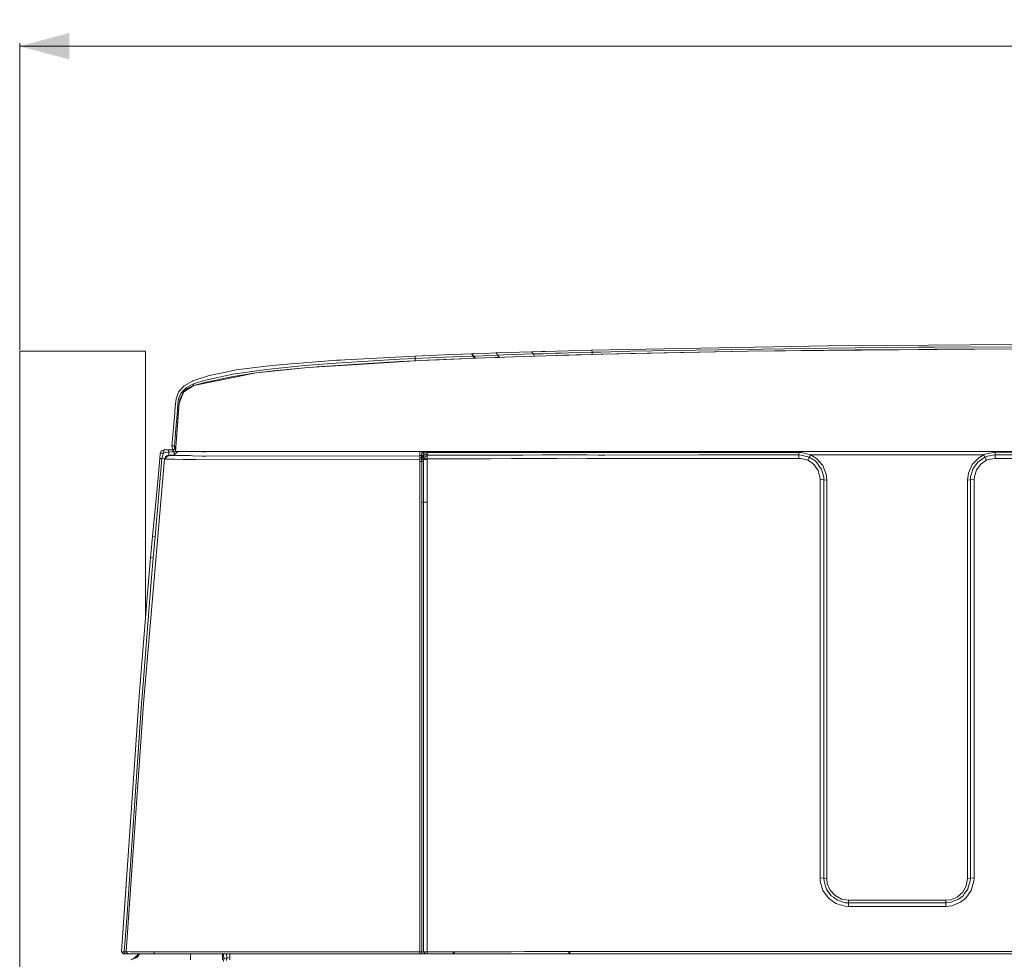
# Model space of a CAD drawing. Units: millimetres. Extents: x -1525 to 1877, y 191 to 4077.
# Drawn here: x -1266 to -275, y 3130 to 4077 of the extents above; entities that cross this region are included whole.
import ezdxf

# ---------------------------------------------------------------- set-up
doc = ezdxf.new("R2010")
doc.units = ezdxf.units.MM
doc.layers.add('1', color=7, linetype='Continuous', true_color=0xffffff)
doc.styles.add('blockfont', font='simplex.shx')
doc.dimstyles.get("Standard").update_dxf_attribs({"dimtxt": 0.18, "dimasz": 0.18, "dimexe": 0.18, "dimexo": 0.0625, "dimgap": 0.09, "dimtad": 0, "dimtih": 1, "dimtoh": 1, "dimdec": 4, "dimzin": 0, "dimdsep": 46, "dimtxsty": 'Standard', "dimcen": 0.09, "dimadec": 0, "dimazin": 0, "dimtfac": 1, "dimtdec": 4, "dimtofl": 0, "dimtmove": 0, "dimatfit": 3, "dimfxl": 1, "dimtolj": 1, "dimtzin": 0, "dimarcsym": 0})

# ---------------------------------------------------------------- blocks, each defined once
blk = doc.blocks.new('_U1')
at = {"layer": '1', "color": 18, "lineweight": 13}
for p, q in [((-1266.379058, 3744.45041), (-1266.379058, 4053.376314)), ((-1266.379058, 4050.201314), (-108.058529, 4050.201314)), ((1266.353667, 4050.201314), (108.033138, 4050.201314)), ((1266.353667, 3743.828376), (1266.353667, 4053.376314)), ((-103.346029, 3975.201314), (-128.346029, 3975.201314)), ((-128.346029, 3975.201314), (-128.346029, 3881.451314)), ((128.320638, 3975.201314), (103.320638, 3975.201314)), ((128.320638, 3881.451314), (128.320638, 3975.201314)), ((-128.346029, 3881.451314), (-103.346029, 3881.451314)), ((103.320638, 3881.451314), (128.320638, 3881.451314))]:
    blk.add_line(p, q, dxfattribs=at)
at = {"layer": '1', "color": 18, "lineweight": 70}
for points in [[(-1266.379058, 4050.201314), (-1216.379108, 4063.598774), (-1216.379009, 4036.803855)], [(1266.353667, 4050.201314), (1216.353716, 4036.803855), (1216.353618, 4063.598774)]]:
    blk.add_solid(points, dxfattribs=at)
at = {"layer": '1', "color": 18, "linetype": 'Continuous', "lineweight": 13, "char_height": 50, "attachment_point": 7, "line_spacing_factor": 0.903614, "style": 'blockfont'}
for s, insert in [('\\W1.3321;99.7', (-103.821029, 4011.305481)), ('\\W1.1591;2533', (-103.821029, 3889.430481))]:
    blk.add_mtext(s, dxfattribs=dict(at, insert=insert))

msp = doc.modelspace()

# ---------------------------------------------------------------- linework, layer by layer
at = {"layer": '1', "color": 18, "linetype": 'Continuous', "lineweight": 13}
for p, q in [((-393.245578, 3748.81801), (-452.354074, 3748.406022)), ((-393.245578, 3748.81801), (-266.467869, 3749.700635)), ((-1259.9594, 3742.86291), (-1266.379058, 3742.86291)), ((-1266.379058, 3122.868376), (-1266.379058, 3742.86291)), ((-1238.28119, 3742.86291), (-1259.9594, 3742.86291)), ((-1207.153261, 3742.86291), (-1238.28119, 3742.86291)), ((-1174.916208, 3742.86291), (-1207.153261, 3742.86291)), ((-1150.207937, 3742.86291), (-1174.916208, 3742.86291)), ((-1139.649093, 3742.86291), (-1150.207937, 3742.86291)), ((-1139.649093, 3475.202857), (-1139.649093, 3742.86291)), ((-853.79988, 3738.587945), (-830.898285, 3739.535421)), ((-811.319768, 3740.300268), (-830.898285, 3739.535421)), ((-811.319768, 3740.300268), (-809.802711, 3738.075345)), ((-811.31947, 3740.300268), (-811.319768, 3740.300268)), ((-811.31947, 3740.300268), (-810.407221, 3740.333646)), ((-798.365891, 3740.781873), (-810.407221, 3740.333646)), ((-810.407221, 3740.333646), (-808.867991, 3738.110631)), ((-798.365891, 3740.781873), (-786.319494, 3741.217225)), ((-796.829998, 3738.561243), (-784.789681, 3739.000886)), ((-786.319494, 3741.217225), (-750.80049, 3742.388814)), ((-786.319494, 3741.217225), (-784.789681, 3739.000886)), ((-784.789681, 3739.000886), (-779.131949, 3739.199727)), ((-784.789681, 3739.000886), (-783.265769, 3736.78407)), ((-779.131949, 3739.199727), (-749.285936, 3740.192502)), ((-750.80049, 3742.388814), (-740.70394, 3742.697328)), ((-750.80049, 3742.388814), (-749.285936, 3740.192502)), ((-749.285936, 3740.192502), (-739.276826, 3740.500539)), ((-749.285936, 3740.192502), (-747.775793, 3737.99619)), ((-737.057209, 3742.807477), (-740.70394, 3742.697328)), ((-739.276826, 3740.500539), (-735.721231, 3740.609735)), ((-713.857949, 3743.487447), (-737.057209, 3742.807477)), ((-713.031888, 3739.067167), (-736.409009, 3738.358587)), ((-735.721231, 3740.609735), (-726.734638, 3740.886301)), ((-726.734638, 3740.886301), (-720.193386, 3741.080373)), ((-725.772321, 3738.687128), (-719.389558, 3738.87977)), ((-720.193386, 3741.080373), (-713.187456, 3741.282552)), ((-719.389558, 3738.87977), (-713.031888, 3739.067167)), ((-689.960778, 3744.155973), (-713.857949, 3743.487447)), ((-703.974545, 3741.54815), (-713.187456, 3741.282552)), ((-701.277018, 3739.405244), (-713.031888, 3739.067167)), ((-703.563452, 3739.340394), (-713.031888, 3739.067167)), ((-706.20155, 3739.263612), (-703.563452, 3739.340394)), ((-703.974545, 3741.54815), (-689.889848, 3741.939157)), ((-703.563452, 3739.340394), (-701.277018, 3739.405244)), ((-703.563452, 3739.340394), (-702.626196, 3739.366441)), ((-678.913414, 3740.013689), (-701.277018, 3739.405244)), ((-689.819574, 3739.722341), (-701.277018, 3739.405244)), ((-452.354074, 3748.406022), (-689.960778, 3744.155973)), ((-689.960778, 3744.155973), (-689.889848, 3741.939157)), ((-689.889848, 3741.939157), (-680.894613, 3742.180913)), ((-689.889848, 3741.939157), (-689.819574, 3739.722341)), ((-689.819574, 3739.722341), (-680.826366, 3739.963144)), ((-650.995731, 3742.930501), (-680.894613, 3742.180913)), ((-680.826366, 3739.963144), (-678.913414, 3740.013689)), ((-680.488989, 3739.971599), (-680.826366, 3739.963144)), ((-532.958746, 3742.977231), (-678.913414, 3740.013689)), ((-650.9341, 3740.712255), (-678.913414, 3740.013689)), ((-650.995731, 3742.930501), (-452.324748, 3746.045202)), ((-650.9341, 3740.712255), (-532.958746, 3742.977231)), ((-532.958746, 3742.977231), (-266.389281, 3745.301336)), ((-424.924046, 3744.274705), (-532.958746, 3742.977231)), ((-424.948096, 3746.474355), (-452.324748, 3746.045202)), ((-424.948096, 3746.474355), (-360.95342, 3746.985525)), ((-360.935956, 3744.785398), (-424.924046, 3744.274705)), ((-344.95452, 3747.090429), (-360.95342, 3746.985525)), ((-344.938278, 3744.890779), (-360.935956, 3744.785398)), ((-344.95452, 3747.090429), (-266.456813, 3747.453779)), ((-344.938278, 3744.890779), (-266.389281, 3745.301336)), ((-1018.182218, 3727.849573), (-1008.548677, 3729.050725)), ((-1005.155504, 3729.316324), (-1008.548677, 3729.050725)), ((-946.831882, 3733.882039), (-1005.155504, 3729.316324)), ((-943.009973, 3731.182664), (-979.666948, 3728.586763)), ((-925.430894, 3729.737848), (-975.69412, 3726.623624)), ((-967.389088, 3727.13819), (-925.449371, 3730.043977)), ((-946.831882, 3733.882039), (-943.220913, 3734.06896)), ((-938.971221, 3734.289735), (-943.220913, 3734.06896)), ((-915.864348, 3733.104795), (-943.009973, 3731.182664)), ((-868.073523, 3737.96615), (-938.971221, 3734.289735)), ((-915.702403, 3730.719179), (-925.449371, 3730.043977)), ((-868.691266, 3733.253091), (-925.430894, 3729.737848)), ((-883.926809, 3734.856218), (-915.864348, 3733.104795)), ((-883.780956, 3732.49492), (-915.702403, 3730.719179)), ((-867.952108, 3735.630601), (-883.926809, 3734.856218)), ((-883.780956, 3732.49492), (-868.691266, 3733.253091)), ((-868.691266, 3733.253091), (-863.906741, 3733.470529)), ((-867.816031, 3733.29553), (-868.691266, 3733.253091)), ((-853.79988, 3738.587945), (-868.073523, 3737.96615)), ((-868.073523, 3737.96615), (-868.036926, 3737.370103)), ((-868.036926, 3737.370103), (-867.952108, 3735.630601)), ((-853.361487, 3736.279577), (-867.952108, 3735.630601)), ((-867.952108, 3735.630601), (-867.816031, 3733.29553)), ((-863.906443, 3733.474821), (-867.816031, 3733.29553)), ((-838.83369, 3734.610647), (-863.906741, 3733.470529)), ((-863.906443, 3733.474821), (-844.024062, 3734.38701)), ((-853.361487, 3736.279577), (-844.708323, 3736.664861)), ((-844.708323, 3736.664861), (-837.891877, 3736.951917)), ((-844.024062, 3734.38701), (-838.83369, 3734.610647)), ((-815.259457, 3735.577672), (-838.83369, 3734.610647)), ((-837.046802, 3734.686941), (-838.83369, 3734.610647)), ((-837.891877, 3736.951917), (-829.913199, 3737.277597)), ((-837.046802, 3734.686941), (-821.586609, 3735.325426)), ((-822.789252, 3737.567991), (-829.913199, 3737.277597)), ((-809.802711, 3738.075345), (-822.789252, 3737.567991)), ((-821.586609, 3735.325426), (-815.259457, 3735.577672)), ((-815.259457, 3735.577672), (-797.660768, 3736.255258)), ((-808.291674, 3735.850423), (-815.259457, 3735.577672)), ((-809.802711, 3738.075345), (-808.291674, 3735.850423)), ((-809.802711, 3738.075345), (-808.291674, 3735.850423)), ((-809.802473, 3738.075345), (-809.802711, 3738.075345)), ((-809.802473, 3738.075345), (-808.867991, 3738.110631)), ((-808.867991, 3738.110631), (-799.441755, 3738.465875)), ((-808.867991, 3738.110631), (-807.3349, 3735.88714)), ((-808.291674, 3735.850423), (-807.3349, 3735.88714)), ((-807.3349, 3735.88714), (-797.913074, 3736.245721)), ((-799.441755, 3738.465875), (-796.829998, 3738.561243)), ((-797.913074, 3736.245721), (-797.660768, 3736.255258)), ((-797.669349, 3736.254932), (-797.913074, 3736.245721)), ((-758.890629, 3737.62998), (-797.660768, 3736.255258)), ((-783.265769, 3736.78407), (-797.660768, 3736.255258)), ((-783.265769, 3736.78407), (-777.610242, 3736.985773)), ((-777.610242, 3736.985773), (-758.890629, 3737.62998)), ((-758.890629, 3737.62998), (-736.409009, 3738.358587)), ((-747.775793, 3737.99619), (-758.890629, 3737.62998)), ((-747.775793, 3737.99619), (-736.409009, 3738.358587)), ((-725.772321, 3738.687128), (-736.409009, 3738.358587)), ((-1091.101587, 3708.37745), (-1028.136432, 3721.067518)), ((-1073.999345, 3718.932718), (-1058.639228, 3722.020715)), ((-1054.744422, 3719.084352), (-1072.858274, 3715.058893)), ((-1058.639228, 3722.020715), (-1055.491149, 3722.653478)), ((-1048.34193, 3724.090188), (-1055.491149, 3722.653478)), ((-1051.877439, 3719.721406), (-1054.744422, 3719.084352)), ((-1051.877439, 3719.721406), (-1017.743766, 3724.493116)), ((-1051.425397, 3717.524141), (-1028.136432, 3721.067518)), ((-1018.182218, 3727.849573), (-1048.34193, 3724.090188)), ((-975.69412, 3726.623624), (-1028.136432, 3721.067518)), ((-1011.179388, 3723.094552), (-1028.136432, 3721.067518)), ((-1011.471689, 3725.370019), (-1017.743766, 3724.493116)), ((-979.666948, 3728.586763), (-1011.471689, 3725.370019)), ((-979.44051, 3726.30319), (-1011.179388, 3723.094552)), ((-979.44051, 3726.30319), (-975.69412, 3726.623624)), ((-1100.883901, 3708.020776), (-1092.188776, 3712.863058)), ((-1091.352642, 3710.043043), (-1098.409116, 3706.46438)), ((-1092.188776, 3712.863058), (-1091.940105, 3713.001817)), ((-1091.940105, 3713.001817), (-1090.855777, 3713.605493)), ((-1090.470254, 3710.311025), (-1091.352642, 3710.043043)), ((-1091.154993, 3708.362668), (-1091.352642, 3710.043043)), ((-1079.740226, 3711.39583), (-1091.101587, 3708.37745)), ((-1075.59818, 3718.611329), (-1090.855777, 3713.605493)), ((-1080.253065, 3713.415235), (-1090.470254, 3710.311025)), ((-1072.858274, 3715.058893), (-1080.253065, 3713.415235)), ((-1051.425397, 3717.524141), (-1079.740226, 3711.39583)), ((-1073.999345, 3718.932718), (-1075.59818, 3718.611329)), ((-1108.865201, 3694.950193), (-1106.687725, 3701.108545)), ((-1106.687725, 3701.108545), (-1106.418788, 3701.8691)), ((-1106.418788, 3701.8691), (-1106.330574, 3702.118486)), ((-1106.330574, 3702.118486), (-1100.883901, 3708.020776)), ((-1106.043041, 3695.903867), (-1103.941858, 3700.301736)), ((-1101.260841, 3701.806634), (-1105.768144, 3690.63577)), ((-1105.598152, 3690.86799), (-1101.085365, 3701.912492)), ((-1104.793251, 3695.43609), (-1102.097213, 3700.718015)), ((-1103.381813, 3701.474279), (-1103.941858, 3700.301736)), ((-1103.381813, 3701.474279), (-1098.468959, 3706.404775)), ((-1102.097213, 3700.718015), (-1101.260841, 3701.806634)), ((-1091.154993, 3708.362668), (-1101.260841, 3701.806634)), ((-1097.447813, 3705.36384), (-1101.260841, 3701.806634)), ((-1101.085365, 3701.912492), (-1091.101587, 3708.37745)), ((-1098.409116, 3706.46438), (-1098.468959, 3706.404775)), ((-1097.447813, 3705.36384), (-1091.154993, 3708.362668)), ((-1091.154993, 3708.362668), (-1091.101587, 3708.37745)), ((-1091.101587, 3708.37745), (-1091.053665, 3708.380311)), ((-1110.033929, 3682.977766), (-1109.33131, 3690.174192)), ((-1105.768144, 3690.63577), (-1109.565198, 3641.798585)), ((-1109.33131, 3690.174192), (-1109.115064, 3692.3891)), ((-1108.865201, 3694.950193), (-1109.115064, 3692.3891)), ((-1105.768144, 3690.63577), (-1107.726514, 3665.447801)), ((-1107.581794, 3683.374017), (-1107.016027, 3690.417379)), ((-1107.016027, 3690.417379), (-1106.60547, 3692.732423)), ((-1107.016027, 3690.417379), (-1105.768144, 3690.63577)), ((-1106.043041, 3695.903867), (-1106.60547, 3692.732423)), ((-1104.793251, 3695.43609), (-1105.768144, 3690.63577)), ((-1105.768144, 3690.63577), (-1105.598152, 3690.86799)), ((-1105.598152, 3690.86799), (-1105.503976, 3690.926641)), ((-1110.225141, 3681.020826), (-1113.151014, 3647.434801)), ((-1110.225141, 3681.020826), (-1110.033929, 3682.977766)), ((-1109.039485, 3665.224641), (-1107.581794, 3683.374017)), ((-1109.039485, 3665.224641), (-1110.477149, 3647.351354)), ((-1107.726514, 3665.447801), (-1108.480126, 3655.754633)), ((-1125.265777, 3634.933799), (-1124.898374, 3639.692872)), ((-1124.898374, 3639.692872), (-1124.734104, 3640.367597)), ((-1124.898374, 3639.692872), (-1124.004781, 3640.178293)), ((-1124.734104, 3640.367597), (-1124.582946, 3640.987485)), ((-1124.582946, 3640.987485), (-1124.105394, 3641.733736)), ((-1124.105394, 3641.733736), (-1123.851001, 3642.130941)), ((-1124.004781, 3640.178293), (-1122.949541, 3640.261262)), ((-1123.851001, 3642.130941), (-1122.982204, 3642.821401)), ((-1122.798622, 3642.967313), (-1122.982204, 3642.821401)), ((-1121.969163, 3640.33851), (-1122.949541, 3640.261262)), ((-1121.583879, 3643.403619), (-1122.798622, 3642.967313)), ((-1121.823967, 3639.707416), (-1122.548759, 3637.162059)), ((-1121.636808, 3640.364736), (-1121.969163, 3640.33851)), ((-1121.823967, 3639.707416), (-1121.636808, 3640.364736)), ((-1121.636808, 3640.364736), (-1121.472776, 3641.03803)), ((-1121.636808, 3640.364736), (-1119.672954, 3640.947431)), ((-1121.583879, 3643.403619), (-1121.539772, 3643.419355)), ((-1121.539772, 3643.419355), (-1120.876729, 3643.486589)), ((-1121.472776, 3641.03803), (-1121.064365, 3642.71602)), ((-1121.064365, 3642.71602), (-1120.876729, 3643.486589)), ((-1120.876729, 3643.486589), (-1118.646324, 3643.557161)), ((-1119.208276, 3641.085714), (-1119.672954, 3640.947431)), ((-1117.171705, 3641.326993), (-1119.208276, 3641.085714)), ((-1118.646324, 3643.557161), (-1116.383493, 3643.611997)), ((-1117.171705, 3641.326993), (-1116.31459, 3641.42856)), ((-1116.383493, 3643.611997), (-1112.2033, 3643.686384)), ((-1116.31459, 3641.42856), (-1116.383493, 3643.611997)), ((-1116.31459, 3641.42856), (-1112.134397, 3641.477197)), ((-1116.306961, 3638.138622), (-1116.31459, 3641.42856)), ((-1113.151014, 3647.434801), (-1112.497509, 3647.640794)), ((-1111.981948, 3643.708742), (-1113.151014, 3647.434801)), ((-1111.602008, 3647.512525), (-1112.497509, 3647.640794)), ((-1112.2033, 3643.686384), (-1111.660421, 3643.74122)), ((-1112.2033, 3643.686384), (-1112.134397, 3641.477197)), ((-1112.134397, 3641.477197), (-1110.868394, 3641.559213)), ((-1111.660421, 3643.74122), (-1110.773504, 3644.069761)), ((-1110.868394, 3641.559213), (-1111.660421, 3643.74122)), ((-1111.602008, 3647.512525), (-1110.477149, 3647.351354)), ((-1110.969007, 3638.10572), (-1106.983866, 3641.798585)), ((-1110.868394, 3641.559213), (-1109.626949, 3642.021745)), ((-1110.86601, 3640.504926), (-1110.868394, 3641.559213)), ((-1110.860654, 3638.206126), (-1110.86601, 3640.504926)), ((-1110.773504, 3644.069761), (-1110.038936, 3644.672006)), ((-1110.630658, 3647.373349), (-1110.398471, 3645.784467)), ((-1110.477149, 3647.351354), (-1109.809816, 3647.058576)), ((-1110.398471, 3645.784467), (-1109.980131, 3644.76428)), ((-1110.038936, 3644.672006), (-1109.544218, 3645.448297)), ((-1109.809816, 3647.058576), (-1109.595716, 3646.430105)), ((-1109.626949, 3642.021745), (-1109.542542, 3642.08999)), ((-1109.595716, 3646.430105), (-1109.277687, 3645.49652)), ((-1109.565198, 3641.798585), (-1107.299984, 3641.798585)), ((-1109.544218, 3645.448297), (-1109.523475, 3645.495981)), ((-1109.29921, 3645.21969), (-1109.544218, 3645.448297)), ((-1109.523475, 3645.495981), (-1109.396018, 3645.843885)), ((-1109.293609, 3645.291729), (-1109.523475, 3645.495981)), ((-1109.411895, 3643.770784), (-1109.452635, 3643.246355)), ((-1109.336072, 3644.745575), (-1109.411895, 3643.770784)), ((-1108.265796, 3640.610674), (-1107.856148, 3641.798585)), ((-1100.845039, 3641.798585), (-1107.299984, 3641.798585)), ((-1100.845039, 3641.798585), (-1091.172636, 3641.798585)), ((-1091.172636, 3641.798585), (-1079.738796, 3641.798585)), ((-1083.341947, 3641.798585), (-1082.090318, 3641.617864)), ((-1082.090318, 3641.617864), (-1078.832805, 3641.509145)), ((-1079.738796, 3641.798585), (-866.303027, 3641.798585)), ((-1078.832805, 3641.509145), (-954.050715, 3641.798585)), ((-1078.832805, 3641.509145), (-1078.809102, 3641.798585)), ((-832.152486, 3641.798585), (-866.303027, 3641.798585)), ((-863.393545, 3637.660354), (-863.393545, 3641.798585)), ((-861.363053, 3640.086263), (-861.515403, 3638.063043)), ((-861.357927, 3640.506833), (-861.363053, 3640.086263)), ((-861.363053, 3640.086263), (-859.44134, 3640.196889)), ((-861.354202, 3641.798585), (-861.357927, 3640.506833)), ((-861.357927, 3640.506833), (-859.438479, 3640.652269)), ((-859.495103, 3639.088481), (-859.45195, 3639.978498)), ((-859.44134, 3640.196889), (-859.45195, 3639.978498)), ((-859.44134, 3640.196889), (-855.934083, 3640.698522)), ((-859.438479, 3640.652269), (-859.44134, 3640.196889)), ((-859.436375, 3641.798585), (-859.438479, 3640.652269)), ((-859.438479, 3640.652269), (-855.933189, 3640.936941)), ((-855.970085, 3639.699787), (-857.919455, 3639.077753)), ((-855.970085, 3639.699787), (-856.017351, 3639.323562)), ((-855.945885, 3640.104383), (-855.970085, 3639.699787)), ((-855.93468, 3640.575498), (-855.945885, 3640.104383)), ((-855.934083, 3640.698522), (-855.93468, 3640.575498)), ((-855.933189, 3640.936941), (-855.934083, 3640.698522)), ((-855.933181, 3641.798585), (-855.933189, 3640.936941)), ((-855.933189, 3640.936941), (-843.828857, 3640.945524)), ((-828.672409, 3640.961259), (-843.828857, 3640.945524)), ((-832.152486, 3641.798585), (-799.8088, 3641.798585)), ((-828.672409, 3640.961259), (-827.189684, 3640.963167)), ((-813.941717, 3640.978902), (-827.189684, 3640.963167)), ((-813.941717, 3640.978902), (-799.686551, 3640.996068)), ((-799.8088, 3641.798585), (-743.590891, 3641.798585)), ((-799.686551, 3640.996068), (-782.195032, 3641.003698)), ((-782.195032, 3641.003698), (-772.687852, 3641.008466)), ((-772.687852, 3641.008466), (-757.657111, 3641.012281)), ((-744.583607, 3641.016096), (-757.657111, 3641.012281)), ((-735.266924, 3641.01848), (-744.583607, 3641.016096)), ((-743.590891, 3641.798585), (-711.247206, 3641.798585)), ((-735.266924, 3641.01848), (-724.516094, 3641.015142)), ((-724.516094, 3641.015142), (-712.132215, 3641.014665)), ((-701.236486, 3641.014665), (-712.132215, 3641.014665)), ((-711.247206, 3641.798585), (-677.096665, 3641.798585)), ((-701.236486, 3641.014665), (-676.887453, 3641.022294)), ((-677.096665, 3641.798585), (0, 3641.798585)), ((-676.887453, 3641.022294), (-579.192162, 3641.068548)), ((-579.192162, 3641.068548), (-481.499285, 3641.115278)), ((-481.499285, 3641.115278), (-479.009211, 3641.005605)), ((-481.497884, 3638.50221), (-481.499285, 3641.115278)), ((-479.009211, 3641.005605), (-469.970316, 3638.630002)), ((-295.335054, 3638.601869), (-292.657077, 3639.660686)), ((-292.657077, 3639.660686), (-283.714116, 3641.127199)), ((-283.714116, 3641.127199), (-191.300005, 3641.127199)), ((-283.714116, 3638.514131), (-283.714116, 3641.127199)), ((-1141.653955, 3387.993186), (-1120.483816, 3634.454339)), ((-1129.921854, 3555.975049), (-1123.212278, 3634.831756)), ((-1126.563966, 3619.411796), (-1125.265777, 3634.933799)), ((-1125.150144, 3634.940952), (-1125.265777, 3634.933799)), ((-1123.212278, 3634.831756), (-1125.150144, 3634.940952)), ((-1123.212278, 3634.831756), (-1122.548759, 3637.162059)), ((-1123.212278, 3634.831756), (-1120.382948, 3634.545779)), ((-1120.483816, 3634.454339), (-1116.5151, 3638.052076)), ((-1120.483816, 3634.454339), (-1119.840562, 3634.376138)), ((-1120.354202, 3634.571838), (-1119.928777, 3635.831445)), ((-1119.161069, 3636.9358), (-1119.928777, 3635.831445)), ((-1116.297901, 3634.242624), (-1119.840562, 3634.376138)), ((-1119.161069, 3636.9358), (-1118.07102, 3637.724727)), ((-1116.780698, 3638.109296), (-1118.07102, 3637.724727)), ((-1116.780698, 3638.109296), (-1116.306961, 3638.138622)), ((-1116.410434, 3638.095706), (-1116.5151, 3638.052076)), ((-1116.5151, 3638.052076), (-1115.963876, 3637.983173)), ((-1116.410434, 3638.095706), (-1116.306961, 3638.138622)), ((-1116.306961, 3638.138622), (-1110.920014, 3638.15112)), ((-1112.279594, 3634.146303), (-1116.297901, 3634.242624)), ((-1112.924039, 3637.900203), (-1115.963876, 3637.983173)), ((-1107.546031, 3637.839883), (-1112.924039, 3637.900203)), ((-1110.031784, 3634.09242), (-1112.279594, 3634.146303)), ((-1110.170543, 3638.008922), (-1110.969007, 3638.10572)), ((-1110.170543, 3638.008922), (-1106.051862, 3637.898057)), ((-1110.031784, 3634.09242), (-1101.749837, 3633.942932)), ((-1100.437582, 3637.808889), (-1107.546031, 3637.839883)), ((-1106.051862, 3637.898057), (-1098.870695, 3637.817472)), ((-1092.416704, 3633.811325), (-1101.749837, 3633.942932)), ((-1100.437582, 3637.808889), (-1097.092807, 3637.805789)), ((-1097.092807, 3637.805789), (-1098.870695, 3637.817472)), ((-1094.738424, 3637.776464), (-1097.092807, 3637.805789)), ((-1094.738424, 3637.776464), (-1092.425764, 3637.695163)), ((-1092.425764, 3637.695163), (-1082.815111, 3637.220233)), ((-1088.837149, 3633.819634), (-1092.416704, 3633.811325)), ((-863.393545, 3634.342998), (-1088.837136, 3633.819634)), ((-1078.822792, 3637.160152), (-1082.815111, 3637.220233)), ((-863.393545, 3637.660354), (-1078.822792, 3637.160152)), ((-863.393545, 3638.063043), (-861.515403, 3638.063043)), ((-863.393545, 3634.342998), (-863.393545, 3637.660354)), ((-863.393545, 3635.663598), (-861.561894, 3635.663598)), ((-863.393545, 3137.999862), (-863.393545, 3634.342998)), ((-861.48417, 3632.046312), (-863.393545, 3632.046312)), ((-859.572351, 3635.295242), (-861.56553, 3634.286254)), ((-861.533582, 3634.90352), (-861.56553, 3634.286254)), ((-861.56553, 3634.286254), (-861.558795, 3633.80894)), ((-861.55659, 3636.629194), (-861.565411, 3636.081308)), ((-861.565411, 3636.081308), (-861.561894, 3635.663598)), ((-861.561894, 3635.663598), (-859.589756, 3637.212604)), ((-861.561894, 3635.663598), (-861.533582, 3634.90352)), ((-861.558795, 3633.80894), (-859.564424, 3634.667009)), ((-861.558795, 3633.80894), (-861.525059, 3633.185953)), ((-861.55659, 3636.629194), (-859.581828, 3637.522787)), ((-861.55206, 3636.803955), (-861.55659, 3636.629194)), ((-861.526489, 3637.730449), (-861.55206, 3636.803955)), ((-861.515403, 3638.063043), (-861.526489, 3637.730449)), ((-861.525059, 3633.185953), (-859.544814, 3633.755773)), ((-861.525059, 3633.185953), (-861.48417, 3632.046312)), ((-861.515403, 3638.063043), (-859.546185, 3638.035863)), ((-861.48417, 3632.046312), (-861.485362, 3621.046394)), ((-861.48417, 3632.046312), (-859.518766, 3632.046073)), ((-859.581828, 3637.522787), (-859.589875, 3637.358993)), ((-859.589756, 3637.212604), (-859.589875, 3637.358993)), ((-859.589756, 3637.212604), (-859.584391, 3636.948198)), ((-859.584391, 3636.948198), (-859.571993, 3636.33427)), ((-859.581828, 3637.522787), (-857.919455, 3639.077753)), ((-859.581828, 3637.522787), (-859.576762, 3637.597412)), ((-859.554589, 3637.924045), (-859.576762, 3637.597412)), ((-856.041312, 3638.425916), (-859.572351, 3635.295242)), ((-859.566152, 3636.044115), (-859.572351, 3635.295242)), ((-859.572351, 3635.295242), (-859.57092, 3635.17937)), ((-859.571993, 3636.33427), (-859.566152, 3636.044115)), ((-859.568655, 3635.001749), (-859.57092, 3635.17937)), ((-859.568655, 3635.001749), (-859.56645, 3634.824365)), ((-859.56645, 3634.824365), (-859.564424, 3634.667009)), ((-859.564424, 3634.667009), (-859.544814, 3633.755773)), ((-859.564424, 3634.667009), (-856.008172, 3634.629577)), ((-859.546185, 3638.035863), (-859.554589, 3637.924045)), ((-859.546185, 3638.035863), (-859.535038, 3638.265937)), ((-859.544814, 3633.755773), (-856.014729, 3633.758872)), ((-859.544814, 3633.755773), (-859.518766, 3632.046073)), ((-859.495103, 3639.088481), (-859.535038, 3638.265937)), ((-859.535038, 3638.265937), (-857.919455, 3639.077753)), ((-859.518766, 3632.046073), (-859.519362, 3621.046155)), ((-857.919455, 3639.077753), (-856.017351, 3639.323562)), ((-856.05973, 3638.750642), (-856.049001, 3639.049381)), ((-856.05973, 3638.750642), (-856.041312, 3638.425916)), ((-856.017351, 3639.323562), (-856.049001, 3639.049381)), ((-856.014729, 3633.758872), (-856.046021, 3612.32242)), ((-856.041312, 3638.425916), (-856.024921, 3638.018697)), ((-856.041312, 3638.425916), (-843.565404, 3638.402074)), ((-856.024921, 3638.018697), (-856.009185, 3637.126773)), ((-856.008172, 3634.629577), (-856.014729, 3633.758872)), ((-856.009185, 3637.126773), (-856.003404, 3635.953039)), ((-856.003404, 3635.953039), (-856.008172, 3634.629577)), ((-856.008172, 3634.629577), (-836.871922, 3634.566158)), ((-837.356567, 3638.390392), (-843.565404, 3638.402074)), ((-837.356567, 3638.390392), (-828.099608, 3638.372987)), ((-836.871922, 3634.566158), (-829.874456, 3634.543746)), ((-829.874456, 3634.543746), (-822.76845, 3634.520858)), ((-823.643267, 3638.364643), (-828.099608, 3638.372987)), ((-823.643267, 3638.364643), (-813.204646, 3638.37108)), ((-822.76845, 3634.520858), (-802.907944, 3634.569019)), ((-813.204646, 3638.37108), (-804.306328, 3638.376563)), ((-804.306328, 3638.376563), (-801.487684, 3638.383954)), ((-802.907944, 3634.569019), (-800.115287, 3634.59453)), ((-801.487684, 3638.383954), (-798.679769, 3638.387531)), ((-800.115287, 3634.59453), (-797.322631, 3634.61098)), ((-798.679769, 3638.387531), (-793.674588, 3638.392061)), ((-797.322631, 3634.61098), (-792.319715, 3634.636014)), ((-781.214356, 3638.405412), (-793.674588, 3638.392061)), ((-792.319715, 3634.636014), (-770.914614, 3634.750932)), ((-781.214356, 3638.405412), (-772.151589, 3638.415187)), ((-772.151589, 3638.415187), (-771.711349, 3638.415664)), ((-759.584665, 3638.429016), (-771.711349, 3638.415664)), ((-770.914614, 3634.750932), (-770.828485, 3634.751409)), ((-758.277953, 3634.819358), (-770.828485, 3634.751409)), ((-759.584665, 3638.429016), (-740.247309, 3638.448804)), ((-758.277953, 3634.819358), (-741.807461, 3634.905427)), ((-741.807461, 3634.905427), (-738.94763, 3634.920448)), ((-740.247309, 3638.448804), (-734.380603, 3638.464778)), ((-738.94763, 3634.920448), (-724.866867, 3635.047525)), ((-725.783169, 3638.488143), (-734.380603, 3638.464778)), ((-723.85633, 3638.489097), (-725.783169, 3638.488143)), ((-712.068915, 3635.087579), (-724.866867, 3635.047525)), ((-712.43155, 3638.494342), (-723.85633, 3638.489097)), ((-700.860202, 3638.471693), (-712.43155, 3638.494342)), ((-711.820006, 3635.088294), (-712.068915, 3635.087579)), ((-694.938719, 3635.036319), (-711.820006, 3635.088294)), ((-695.17982, 3638.460725), (-700.860202, 3638.471693)), ((-695.17982, 3638.460725), (-683.475077, 3638.422101)), ((-694.938719, 3635.036319), (-683.511972, 3634.959548)), ((-683.511972, 3634.959548), (-676.894367, 3634.921401)), ((-683.475077, 3638.422101), (-676.884472, 3638.407558)), ((-676.894367, 3634.921401), (-676.883221, 3634.921163)), ((-676.884472, 3638.407558), (-582.417011, 3638.45405)), ((-676.883221, 3634.921163), (-582.415104, 3634.9698)), ((-579.19085, 3638.45548), (-582.417011, 3638.45405)), ((-568.415105, 3634.976715), (-582.415104, 3634.9698)), ((-568.416953, 3638.460725), (-579.19085, 3638.45548)), ((-568.416953, 3638.460725), (-512.416959, 3638.487428)), ((-568.415105, 3634.976715), (-512.415111, 3635.003179)), ((-512.416959, 3638.487428), (-481.497884, 3638.50221)), ((-481.496036, 3635.017961), (-512.415111, 3635.003179)), ((-481.497884, 3638.50221), (-479.265183, 3638.400405)), ((-481.496036, 3635.017961), (-481.497884, 3638.50221)), ((-481.496036, 3635.017961), (-479.542375, 3634.928792)), ((-479.542375, 3634.928792), (-472.682148, 3633.108943)), ((-479.189724, 3638.396829), (-479.265183, 3638.400405)), ((-471.160144, 3636.267036), (-479.189724, 3638.396829)), ((-472.682148, 3633.108943), (-472.682029, 3633.108943)), ((-471.561909, 3635.312885), (-472.682029, 3633.108943)), ((-472.682029, 3633.108943), (-468.013436, 3630.205244)), ((-471.08689, 3636.247486), (-471.561909, 3635.312885)), ((-471.160144, 3636.267036), (-471.08689, 3636.247486)), ((-471.08689, 3636.247486), (-470.338315, 3637.651771)), ((-471.08689, 3636.247486), (-465.577364, 3632.820695)), ((-470.338315, 3637.651771), (-469.929308, 3638.619274)), ((-469.970316, 3638.630002), (-469.929308, 3638.619274)), ((-469.929308, 3638.619274), (-463.735759, 3634.770482)), ((-469.929308, 3638.619274), (-338.859528, 3638.606161)), ((-468.013436, 3630.205244), (-466.323704, 3628.663391)), ((-465.565175, 3632.80949), (-465.577364, 3632.820695)), ((-465.565175, 3632.80949), (-463.584602, 3631.002277)), ((-457.595229, 3627.718299), (-463.735759, 3634.770482)), ((-463.584602, 3631.002277), (-460.296631, 3626.308769)), ((-338.859528, 3638.606161), (-295.335054, 3638.601869)), ((-306.980461, 3628.705829), (-300.463736, 3635.565132)), ((-304.330319, 3627.176851), (-301.058531, 3631.562322)), ((-301.058531, 3631.562322), (-298.55442, 3633.257478)), ((-300.463736, 3635.565132), (-295.335799, 3638.601392)), ((-294.136375, 3636.248678), (-298.55442, 3633.257478)), ((-298.403621, 3629.139989), (-292.536527, 3633.112281)), ((-295.335799, 3638.601392), (-295.335054, 3638.601869)), ((-295.335054, 3638.601869), (-294.135273, 3636.249393)), ((-294.136375, 3636.248678), (-294.135273, 3636.249393)), ((-294.135273, 3636.249393), (-293.325096, 3636.602014)), ((-294.135273, 3636.249393), (-292.536527, 3633.112281)), ((-293.325096, 3636.602014), (-291.975647, 3637.116044)), ((-292.536527, 3633.112281), (-291.850477, 3633.41102)), ((-291.975647, 3637.116044), (-291.726947, 3637.158245)), ((-290.707707, 3633.846372), (-291.850477, 3633.41102)), ((-291.726947, 3637.158245), (-283.714116, 3638.514131)), ((-290.707707, 3633.846372), (-283.714116, 3635.029882)), ((-283.714116, 3638.514131), (-283.714116, 3635.029882)), ((-283.714116, 3638.514131), (-261.299998, 3638.514131)), ((-283.714116, 3635.029882), (-261.299998, 3635.029882)), ((-861.485362, 3621.046394), (-861.486733, 3590.886205)), ((-859.519362, 3621.046155), (-859.519541, 3612.320989)), ((-466.323704, 3628.663391), (-462.269068, 3622.875303)), ((-462.269068, 3622.875303), (-460.314363, 3615.979761)), ((-460.296631, 3626.308769), (-458.806515, 3624.181598)), ((-458.806515, 3624.181598), (-457.213402, 3618.562072)), ((-457.595229, 3627.718299), (-454.110622, 3618.99814)), ((-310.842812, 3620.058864), (-311.714351, 3613.127321)), ((-306.980461, 3628.705829), (-310.842812, 3620.058864)), ((-307.753533, 3619.504064), (-306.073427, 3624.840349)), ((-306.073427, 3624.840349), (-304.330319, 3627.176851)), ((-302.658647, 3623.436302), (-304.809481, 3616.604417)), ((-298.403621, 3629.139989), (-302.658647, 3623.436302)), ((-1126.887023, 3615.5487), (-1128.639877, 3597.807735)), ((-1126.887023, 3615.5487), (-1126.563966, 3619.411796)), ((-859.519541, 3612.320989), (-859.520018, 3590.886205)), ((-856.046021, 3612.32242), (-856.078327, 3590.886205)), ((-460.314363, 3615.979761), (-460.190326, 3613.679975)), ((-460.190326, 3613.679975), (-460.190773, 3482.385963)), ((-460.190326, 3613.679975), (-456.359208, 3613.357156)), ((-457.213402, 3618.562072), (-456.505209, 3616.063922)), ((-456.505209, 3616.063922), (-456.359208, 3613.357156)), ((-456.359208, 3613.357156), (-456.359297, 3563.186973)), ((-456.359208, 3613.357156), (-453.485638, 3613.1154)), ((-454.110622, 3618.99814), (-453.485638, 3613.1154)), ((-453.485638, 3613.1154), (-453.485668, 3562.944978)), ((-311.714351, 3613.127321), (-308.840364, 3613.369316)), ((-311.714292, 3437.593311), (-311.714351, 3613.127321)), ((-308.840364, 3613.369316), (-308.60585, 3616.796821)), ((-308.840364, 3613.369316), (-305.008739, 3613.692134)), ((-308.840126, 3482.068866), (-308.840364, 3613.369316)), ((-308.60585, 3616.796821), (-307.753533, 3619.504064)), ((-305.008739, 3613.692134), (-304.809481, 3616.604417)), ((-305.008173, 3482.391923), (-305.008739, 3613.692134)), ((-1132.742584, 3556.283801), (-1128.639877, 3597.807735)), ((-861.486733, 3590.886205), (-861.486733, 3137.999862)), ((-859.520018, 3590.886205), (-861.486733, 3590.886205)), ((-859.520018, 3590.886205), (-856.078327, 3590.886205)), ((-859.520018, 3590.886205), (-859.520018, 3137.999862)), ((-856.078327, 3590.886205), (-856.078327, 3137.999862)), ((-456.359416, 3482.063144), (-456.359297, 3563.186973)), ((-453.485668, 3562.944978), (-453.485787, 3387.411207)), ((-1133.420408, 3549.172491), (-1132.742584, 3556.283801)), ((-1132.742584, 3556.283801), (-1129.921854, 3555.975049)), ((-1130.57512, 3548.884242), (-1129.921854, 3555.975049)), ((-1134.07439, 3542.060464), (-1134.696186, 3535.064071)), ((-1133.420408, 3549.172491), (-1134.07439, 3542.060464)), ((-1131.215036, 3541.792243), (-1131.831825, 3534.815401)), ((-1131.215036, 3541.792243), (-1130.57512, 3548.884242)), ((-1137.108266, 3507.14454), (-1134.696186, 3535.063356)), ((-1134.696186, 3535.063356), (-1134.696186, 3535.064071)), ((-1134.696186, 3535.063356), (-1131.832302, 3534.810871)), ((-1134.238422, 3506.898492), (-1131.832302, 3534.810871)), ((-1131.832302, 3534.810871), (-1131.831825, 3534.815401)), ((-1134.238422, 3506.898492), (-1143.106163, 3395.198673)), ((-1142.683446, 3437.056869), (-1137.108266, 3507.14454)), ((-460.190982, 3426.745981), (-460.190773, 3482.385963)), ((-456.359416, 3482.063144), (-456.359506, 3426.423162)), ((-308.840126, 3482.068866), (-308.840036, 3437.835544)), ((-305.007935, 3426.751941), (-305.008173, 3482.391923)), ((-1145.996034, 3395.413011), (-1142.683446, 3437.056869)), ((-311.714232, 3262.059301), (-311.714292, 3437.593311)), ((-308.840036, 3426.428884), (-308.840036, 3437.835544)), ((-460.191041, 3412.835926), (-460.190982, 3426.745981)), ((-456.359506, 3426.423162), (-456.359535, 3412.513107)), ((-308.840007, 3412.518829), (-308.840036, 3426.428884)), ((-305.007875, 3412.841886), (-305.007935, 3426.751941)), ((-460.191697, 3212.442249), (-460.191041, 3412.835926)), ((-456.359535, 3412.513107), (-456.359565, 3387.653202)), ((-308.839709, 3262.301534), (-308.840007, 3412.518829)), ((-305.006981, 3212.442726), (-305.007875, 3412.841886)), ((-1150.064886, 3336.607784), (-1145.996034, 3395.413011)), ((-1143.106163, 3395.198673), (-1143.595636, 3388.151496)), ((-1159.035385, 3138.142198), (-1141.653955, 3387.993186)), ((-1158.626735, 3171.705335), (-1143.595636, 3388.151496)), ((-456.359565, 3387.653202), (-456.359804, 3212.11943)), ((-453.485787, 3387.411207), (-453.485936, 3211.877197)), ((-1161.461294, 3171.899646), (-1150.064886, 3336.607784)), ((-311.714202, 3211.877197), (-311.714232, 3262.059301)), ((-308.839619, 3212.11943), (-308.839709, 3262.301534)), ((-1163.99473, 3138.14196), (-1159.164451, 3205.09508)), ((-460.191697, 3212.442249), (-459.999591, 3209.131568)), ((-456.359804, 3212.11943), (-460.191697, 3212.442249)), ((-457.294196, 3199.893087), (-459.999591, 3209.131568)), ((-456.359804, 3212.11943), (-456.193089, 3209.246248)), ((-453.485936, 3211.877197), (-456.359804, 3212.11943)), ((-456.193089, 3209.246248), (-455.418974, 3206.602663)), ((-455.418974, 3206.602663), (-453.845799, 3201.230377)), ((-453.485936, 3211.877197), (-452.918768, 3206.914037)), ((-452.918768, 3206.914037), (-450.073391, 3200.108379)), ((-316.588998, 3198.066801), (-312.966853, 3204.559415)), ((-312.966853, 3204.559415), (-311.714202, 3211.877197)), ((-311.714202, 3211.877197), (-308.839619, 3212.11943)), ((-311.353862, 3201.2299), (-310.558647, 3203.945487)), ((-310.558647, 3203.945487), (-309.006423, 3209.246009)), ((-309.006423, 3209.246009), (-308.839619, 3212.11943)), ((-308.839619, 3212.11943), (-305.006981, 3212.442726)), ((-307.904869, 3199.892372), (-305.199176, 3209.13133)), ((-305.199176, 3209.13133), (-305.006981, 3212.442726)), ((-451.672882, 3192.064136), (-457.294196, 3199.893087)), ((-453.845799, 3201.230377), (-452.251703, 3199.010223)), ((-452.251703, 3199.010223), (-448.971391, 3194.441408)), ((-450.073391, 3200.108379), (-445.162743, 3194.645017)), ((-448.971391, 3194.441408), (-446.791232, 3192.884534)), ((-445.162743, 3194.645017), (-438.732982, 3191.104978)), ((-322.161376, 3193.154663), (-316.588998, 3198.066801)), ((-320.649266, 3190.97647), (-316.228479, 3194.441169)), ((-316.228479, 3194.441169), (-314.602613, 3196.70543)), ((-314.602613, 3196.70543), (-311.353862, 3201.2299)), ((-307.904869, 3199.892372), (-313.526541, 3192.063421)), ((-444.275826, 3186.781734), (-451.672882, 3192.064136)), ((-446.791232, 3192.884534), (-442.561716, 3189.864009)), ((-435.098708, 3184.007257), (-444.275826, 3186.781734)), ((-442.561716, 3189.864009), (-439.589441, 3188.96541)), ((-439.589441, 3188.96541), (-434.614062, 3187.461227)), ((-438.732982, 3191.104978), (-431.485981, 3189.877122)), ((-431.485921, 3183.779329), (-435.098708, 3184.007257)), ((-434.614062, 3187.461227), (-431.485921, 3187.263816)), ((-431.485981, 3189.877122), (-431.485921, 3187.263816)), ((-431.485981, 3189.877122), (-382.600099, 3189.877122)), ((-431.485921, 3187.263816), (-431.485921, 3183.779329)), ((-431.485921, 3187.263816), (-396.600097, 3187.263816)), ((-431.485921, 3183.779329), (-396.600127, 3183.779329)), ((-382.600129, 3183.77909), (-396.600127, 3183.779329)), ((-396.600097, 3187.263816), (-382.600099, 3187.263816)), ((-333.714157, 3183.778852), (-382.600129, 3183.77909)), ((-382.600099, 3189.877122), (-333.714217, 3189.877122)), ((-382.600099, 3187.263816), (-382.600009, 3187.263816)), ((-382.600009, 3187.263816), (-333.714128, 3187.263578)), ((-333.714217, 3189.877122), (-329.019666, 3190.384)), ((-333.714217, 3189.877122), (-333.714128, 3187.263578)), ((-333.714128, 3187.263578), (-333.714157, 3183.778852)), ((-333.714157, 3183.778852), (-327.576548, 3184.441656)), ((-333.714128, 3187.263578), (-328.40246, 3187.837213)), ((-329.019666, 3190.384), (-322.161376, 3193.154663)), ((-328.40246, 3187.837213), (-328.399807, 3187.837451)), ((-320.699394, 3190.937131), (-328.399807, 3187.837451)), ((-327.576548, 3184.441656), (-318.6858, 3188.020318)), ((-320.699394, 3190.937131), (-320.649266, 3190.97647)), ((-313.526541, 3192.063421), (-318.6858, 3188.020318)), ((-1163.825691, 3138.142198), (-1161.461294, 3171.899646)), ((-1160.983026, 3138.091892), (-1158.626735, 3171.705335)), ((-1161.999643, 3136.000007), (-1163.99473, 3138.14196)), ((-1163.993299, 3138.14196), (-1163.99473, 3138.14196)), ((-1163.825691, 3138.142198), (-1163.993299, 3138.14196)), ((-1163.825691, 3138.142198), (-1163.67358, 3138.139575)), ((-1161.830604, 3136.000007), (-1163.825691, 3138.142198)), ((-1162.716568, 3138.122648), (-1163.67358, 3138.139575)), ((-1162.716568, 3138.122648), (-1160.983026, 3138.091892)), ((-1162.206666, 3136.22227), (-1162.138641, 3136.113256)), ((-1162.138641, 3136.113256), (-1162.098797, 3136.10646)), ((-1161.830604, 3136.000007), (-1161.999643, 3136.000007)), ((-1161.830604, 3136.000007), (-1161.71664, 3136.000007)), ((-1160.997808, 3136.000007), (-1161.71664, 3136.000007)), ((-1160.997808, 3136.000007), (-1159.696043, 3136.000007)), ((-1160.983026, 3138.091892), (-1160.056531, 3138.113588)), ((-1159.696043, 3136.000007), (-1160.983026, 3138.091892)), ((-1159.130037, 3138.135522), (-1160.056531, 3138.113588)), ((-1159.696043, 3136.000007), (-1158.462942, 3136.000007)), ((-1159.130037, 3138.135522), (-1159.03134, 3138.137852)), ((-1158.038318, 3137.070983), (-1159.035385, 3138.142198)), ((-1158.376873, 3138.13886), (-1159.035385, 3138.142198)), ((-1157.229364, 3136.000007), (-1158.462942, 3136.000007)), ((-1158.376873, 3138.13886), (-1154.813468, 3138.12074)), ((-1157.041252, 3136.000007), (-1158.038318, 3137.070983)), ((-1157.229364, 3136.000007), (-1157.041252, 3136.000007)), ((-1157.041252, 3136.000007), (-1156.42947, 3136.000007)), ((-1156.42947, 3136.000007), (-1153.119266, 3136.000007)), ((-1150.824249, 3138.100475), (-1154.813468, 3138.12074)), ((-1147.299707, 3136.000007), (-1153.119266, 3136.000007)), ((-1145.876564, 3136.000007), (-1152.001039, 3130.859423)), ((-1148.548305, 3138.089031), (-1150.824249, 3138.100475)), ((-1140.291393, 3138.047069), (-1148.548305, 3138.089031)), ((-1147.891033, 3132.371162), (-1145.79598, 3136.000007)), ((-1139.629781, 3136.000007), (-1147.299707, 3136.000007)), ((-1130.985439, 3137.999862), (-1140.291393, 3138.047069)), ((-1130.985439, 3136.000007), (-1139.629781, 3136.000007)), ((-863.393545, 3137.999862), (-1130.985439, 3137.999862)), ((-1130.985439, 3136.000007), (-1130.985439, 3137.999862)), ((-1130.985439, 3136.000007), (-863.393545, 3136.000007)), ((-1094.339073, 3132.376641), (-1094.339073, 3136.000007)), ((-1061.999977, 3132.376641), (-1061.999977, 3136.000007)), ((-1061.02366, 3136.000007), (-1060.608327, 3131.004542)), ((-1057.800233, 3131.536454), (-1057.982048, 3136.000007)), ((-1054.617822, 3132.138937), (-1054.617822, 3136.000007)), ((-861.486733, 3137.999862), (-863.393545, 3137.999862)), ((-863.393545, 3136.000007), (-863.393545, 3137.999862)), ((-861.486733, 3136.000007), (-863.393545, 3136.000007)), ((-861.486733, 3137.999862), (-861.486733, 3136.585802)), ((-859.520018, 3137.999862), (-861.486733, 3137.999862)), ((-861.486733, 3136.585802), (-861.486733, 3136.000007)), ((-857.553303, 3136.000007), (-861.486733, 3136.000007)), ((-859.520018, 3137.999862), (-856.078327, 3137.999862)), ((-859.520018, 3137.999862), (-858.536661, 3136.999935)), ((-858.536661, 3136.999935), (-857.553303, 3136.000007)), ((-857.553303, 3136.000007), (-856.078327, 3136.000007)), ((-856.078327, 3137.999862), (-829.620183, 3137.999862)), ((-856.078327, 3137.999862), (-856.078327, 3136.000007)), ((-856.078327, 3136.000007), (-829.620183, 3136.000007)), ((-829.620183, 3137.999862), (-829.127431, 3138.000339)), ((-829.620183, 3137.999862), (-829.620183, 3136.000007)), ((-829.620183, 3136.000007), (-828.653932, 3136.000007)), ((-829.127431, 3138.000339), (-828.638315, 3138.000816)), ((-828.638315, 3138.000816), (-828.653932, 3136.000007)), ((-828.653932, 3136.000007), (-793.342233, 3136.000007)), ((-828.638315, 3138.000816), (-800.021946, 3138.056844)), ((-800.021946, 3138.056844), (-793.326437, 3138.069957)), ((-793.342233, 3136.000007), (-758.030534, 3136.000007)), ((-793.326437, 3138.069957), (-770.914614, 3138.113588)), ((-770.914614, 3138.113588), (-758.014619, 3138.13886)), ((-713.217914, 3136.000007), (-758.030534, 3136.000007)), ((-758.014619, 3138.13886), (-713.20194, 3138.225406)), ((-713.20194, 3138.225406), (-713.217914, 3136.000007)), ((-713.217914, 3136.000007), (-712.198019, 3136.000007)), ((-713.20194, 3138.225406), (-712.701857, 3138.225883)), ((-712.701857, 3138.225883), (-712.198019, 3138.22636)), ((-712.198019, 3138.22636), (-712.198019, 3137.113183)), ((-712.198019, 3138.22636), (712.198019, 3138.22636)), ((-712.198019, 3137.113183), (-712.198019, 3136.000007)), ((-712.198019, 3136.000007), (-636.236429, 3136.000007)), ((-381.741852, 3136.000007), (-636.236429, 3136.000007)), ((-127.247289, 3136.000007), (-381.741852, 3136.000007)), ((-1154.337347, 3130.000084), (-1147.269428, 3132.599801)), ((-1148.132026, 3132.57429), (-1148.618503, 3132.103585)), ((-1148.11486, 3132.590979), (-1148.132026, 3132.57429)), ((-1148.11486, 3132.590979), (-1147.280557, 3133.428569)), ((-1094.339073, 3132.376641), (-1094.339073, 3130.000084)), ((-1061.999977, 3130.000084), (-1061.999977, 3132.376641)), ((-1060.608327, 3131.004542), (-1061.057031, 3128.327101)), ((-1057.800233, 3131.536454), (-1060.608327, 3131.004542)), ((-1057.800233, 3131.536454), (-1060.608327, 3131.004542)), ((-1057.800233, 3131.536454), (-1058.038652, 3129.076928)), ((-1054.617822, 3132.138937), (-1057.800233, 3131.536454)), ((-1054.617822, 3132.138937), (-1057.800233, 3131.536454)), ((-1054.617822, 3130.000084), (-1054.617822, 3132.138937))]:
    msp.add_line(p, q, dxfattribs=at)

# ---------------------------------------------------------------- dimensions: what is measured, and where the dimension line sits
dim = msp.add_linear_dim(base=(1266.353667, 4050.201314), p1=(-1266.379058, 3742.86291), p2=(1266.353667, 3742.240876), text='<>\\P[\\C18;\\H50.00;\\Fsimplex.shx;2533\\Fsimplex.shx;\\H50.00;\\C18; ]', dimstyle='Standard', override={"dimtxt": 50, "dimasz": 50, "dimexe": 3.175, "dimexo": 1.5875, "dimgap": 1.5875, "dimtih": 1, "dimtoh": 1, "dimdec": 1, "dimlfac": 0.03937, "dimdsep": 46, "dimlunit": 2, "dimtxsty": 'blockfont', "dimsah": 1, "dimse1": 0, "dimse2": 0, "dimsd1": 0, "dimsd2": 0, "dimclrd": 18, "dimclre": 18, "dimclrt": 18, "dimtol": 0, "dimtm": -0.1, "dimtfac": 1, "dimtdec": 2, "dimtofl": 1, "dimtmove": 0, "dimlwd": 13, "dimlwe": 13}, dxfattribs=at)
dim.commit()
dim.dimension.update_dxf_attribs({"geometry": '_U1', "text_midpoint": (-0.012696, 4050.201314), "dimtype": 160})

doc.saveas('drawing.dxf')
